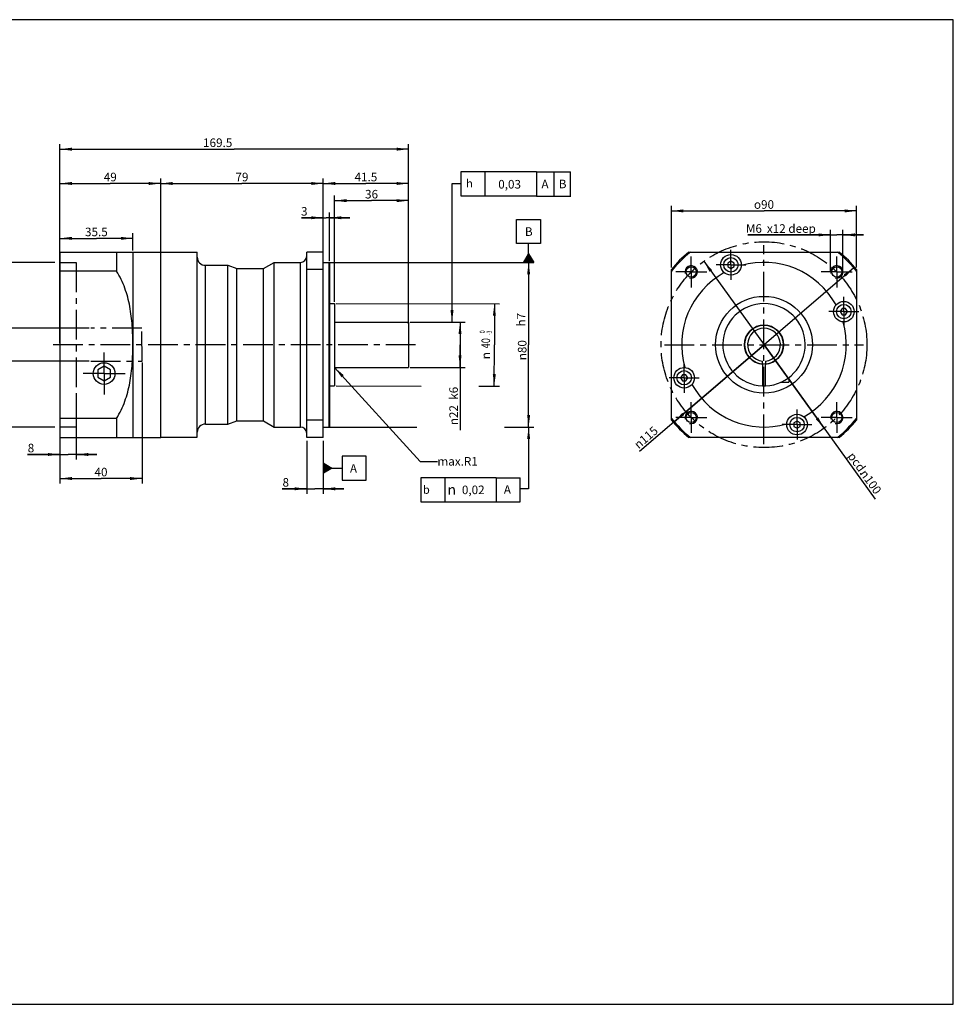
# Model space of a CAD drawing. Units: millimetres. Extents: x 8 to 692, y 8 to 487.
# Drawn here: x 238 to 692, y 8 to 487 of the extents above; entities that cross this region are included whole.
import ezdxf
from ezdxf.enums import TextEntityAlignment as Align

# ---------------------------------------------------------------- set-up
doc = ezdxf.new("R2010")
doc.units = ezdxf.units.MM
doc.header["$LTSCALE"] = 38.5
doc.linetypes.add('CENTER', pattern=[0.6, 0.375, -0.075, 0.075, -0.075])
doc.layers.get('0').update_dxf_attribs({"linetype": 'CONTINUOUS'})
for name, color, linetype in [('ANSICHT_3D', 7, 'CONTINUOUS'), ('AUSBLENDEN', 7, 'CONTINUOUS'), ('BEZUGSACHSEN', 7, 'CONTINUOUS'), ('FASEN', 7, 'CONTINUOUS'), ('TEIL_STARTBEZUEGE', 7, 'CONTINUOUS'), ('ZEICHNUNGSBEMASSUNGEN', 7, 'CONTINUOUS')]:
    doc.layers.add(name, color=color, linetype=linetype)
doc.styles.get("Standard").update_dxf_attribs({"font": 'txt', "width": 0.7})
doc.styles.add('TEXTSTYLE_2', font='gdt', dxfattribs={"width": 0.7})
doc.styles.add('TEXTSTYLE_3', font='txt', dxfattribs={"width": 0.6})
doc.dimstyles.new('DIMSTYLE_1', dxfattribs={"dimtxt": 4.166667, "dimasz": 5.833333, "dimexe": 0.18, "dimexo": 0.0625, "dimgap": 0.09, "dimtad": 1, "dimdec": 3, "dimdsep": 46, "dimtxsty": 'STANDARD', "dimblk": '_FILLED', "dimblk1": '_FILLED', "dimblk2": '_FILLED', "dimcen": 0.09, "dimclrt": 5, "dimadec": 0, "dimazin": 0, "dimtp": 0.5, "dimtm": 0.5, "dimtfac": 1, "dimtdec": 3, "dimtofl": 0, "dimtmove": 0, "dimatfit": 3, "dimldrblk": '_FILLED', "dimfxl": 1, "dimtolj": 1, "dimarcsym": 0})
doc.dimstyles.new('DIMSTYLE_10', dxfattribs={"dimtxt": 4.166667, "dimasz": 5.833333, "dimexe": 0.18, "dimexo": 0.0625, "dimgap": 0.09, "dimtad": 1, "dimdec": 3, "dimdsep": 46, "dimtxsty": 'STANDARD', "dimblk": '_FILLED', "dimblk1": '_FILLED', "dimblk2": '_FILLED', "dimcen": 0.09, "dimclrt": 5, "dimadec": 0, "dimazin": 0, "dimtp": 0.2, "dimtm": 0.2, "dimtfac": 1, "dimtdec": 3, "dimtofl": 0, "dimtmove": 0, "dimatfit": 3, "dimldrblk": '_FILLED', "dimfxl": 1, "dimtolj": 1, "dimarcsym": 0})
doc.dimstyles.new('DIMSTYLE_12', dxfattribs={"dimtxt": 4.166667, "dimasz": 5.833333, "dimexe": 0.18, "dimexo": 0.0625, "dimgap": 0.09, "dimtad": 1, "dimdec": 3, "dimdsep": 46, "dimtxsty": 'STANDARD', "dimblk": '_FILLED', "dimblk1": '_FILLED', "dimblk2": '_FILLED', "dimcen": 0.09, "dimclrt": 5, "dimadec": 0, "dimazin": 0, "dimtp": 0.3, "dimtm": 0.3, "dimtfac": 1, "dimtdec": 3, "dimtofl": 0, "dimtmove": 0, "dimatfit": 3, "dimldrblk": '_FILLED', "dimfxl": 1, "dimtolj": 1, "dimarcsym": 0})
doc.dimstyles.new('DIMSTYLE_2', dxfattribs={"dimtxt": 4.166667, "dimasz": 5.833333, "dimexe": 0.18, "dimexo": 0.0625, "dimgap": 0.09, "dimtad": 1, "dimdec": 3, "dimdsep": 46, "dimtxsty": 'STANDARD', "dimblk": '_FILLED', "dimblk1": '_FILLED', "dimblk2": '_FILLED', "dimcen": 0.09, "dimclrt": 5, "dimadec": 0, "dimazin": 0, "dimtp": 0.3, "dimtm": 0.3, "dimtfac": 1, "dimtdec": 3, "dimtofl": 0, "dimtmove": 0, "dimatfit": 3, "dimldrblk": '_FILLED', "dimfxl": 1, "dimtolj": 1, "dimarcsym": 0})
doc.dimstyles.new('DIMSTYLE_5', dxfattribs={"dimtxt": 4.166667, "dimasz": 5.833333, "dimexe": 0.18, "dimexo": 0.0625, "dimgap": 0.09, "dimtad": 1, "dimdec": 3, "dimdsep": 46, "dimtxsty": 'STANDARD', "dimblk": '_FILLED', "dimblk1": '_FILLED', "dimblk2": '_FILLED', "dimcen": 0.09, "dimclrt": 5, "dimadec": 0, "dimazin": 0, "dimtp": 0.1, "dimtm": 0.1, "dimtfac": 1, "dimtdec": 3, "dimtofl": 0, "dimtmove": 0, "dimatfit": 3, "dimldrblk": '_FILLED', "dimfxl": 1, "dimtolj": 1, "dimarcsym": 0})
doc.dimstyles.new('DIMSTYLE_6', dxfattribs={"dimtxt": 4.166667, "dimasz": 5.833333, "dimexe": 0.18, "dimexo": 0.0625, "dimgap": 0.09, "dimtad": 1, "dimdsep": 46, "dimtxsty": 'STANDARD', "dimblk": '_FILLED', "dimblk1": '_FILLED', "dimblk2": '_FILLED', "dimcen": 0.09, "dimclrt": 5, "dimadec": 0, "dimazin": 0, "dimtp": -0.01, "dimtm": 0.04, "dimtfac": 1, "dimtofl": 0, "dimtmove": 0, "dimatfit": 3, "dimldrblk": '_FILLED', "dimfxl": 1, "dimtolj": 1, "dimarcsym": 0})
doc.dimstyles.new('DIMSTYLE_7', dxfattribs={"dimtxt": 4.166667, "dimasz": 5.833333, "dimexe": 0.18, "dimexo": 0.0625, "dimgap": 0.09, "dimtad": 1, "dimdsep": 46, "dimtxsty": 'STANDARD', "dimblk": '_FILLED', "dimblk1": '_FILLED', "dimblk2": '_FILLED', "dimcen": 0.09, "dimclrt": 5, "dimadec": 0, "dimazin": 0, "dimtol": 1, "dimtm": 3, "dimtfac": 0.6, "dimtofl": 0, "dimtmove": 0, "dimatfit": 3, "dimldrblk": '_FILLED', "dimfxl": 1, "dimtolj": 1, "dimarcsym": 0})
doc.dimstyles.new('DIMSTYLE_8', dxfattribs={"dimtxt": 4.166667, "dimasz": 5.833333, "dimexe": 0.18, "dimexo": 0.0625, "dimgap": 0.09, "dimtad": 1, "dimdec": 3, "dimdsep": 46, "dimtxsty": 'STANDARD', "dimblk": '_FILLED', "dimblk1": '_FILLED', "dimblk2": '_FILLED', "dimcen": 0.09, "dimclrt": 5, "dimadec": 0, "dimazin": 0, "dimtp": 0.001, "dimtm": 0.001, "dimtfac": 1, "dimtdec": 3, "dimtofl": 0, "dimtmove": 0, "dimatfit": 3, "dimldrblk": '_FILLED', "dimfxl": 1, "dimtolj": 1, "dimarcsym": 0})
doc.dimstyles.get("Standard").update_dxf_attribs({"dimtxt": 4.166667, "dimasz": 5.833333, "dimexe": 0.18, "dimexo": 0.0625, "dimgap": 0.09, "dimtad": 1, "dimdsep": 46, "dimtxsty": 'STANDARD', "dimblk": '_FILLED', "dimblk1": '_FILLED', "dimblk2": '_FILLED', "dimcen": 0.09, "dimclrt": 5, "dimadec": 0, "dimazin": 0, "dimtol": 1, "dimtp": 0.05, "dimtm": 0.05, "dimtfac": 1, "dimtofl": 0, "dimtmove": 0, "dimatfit": 3, "dimldrblk": '_FILLED', "dimfxl": 1, "dimtolj": 1, "dimarcsym": 0})

# ---------------------------------------------------------------- blocks, each defined once
blk = doc.blocks.new('_FILLED')
at = {"color": 0, "linetype": 'BYBLOCK'}
blk.add_solid([(0, 0), (-1, 0.125), (-1, -0.125)], dxfattribs=at)
blk = doc.blocks.new('*D0')
at = {"layer": 'ZEICHNUNGSBEMASSUNGEN', "color": 2, "linetype": 'CONTINUOUS'}
for p, q in [((257.61, 329.66), (257.61, 426.34)), ((427.11, 339.01), (427.11, 426.34)), ((257.61, 423.84), (342.36, 423.84)), ((427.11, 423.84), (342.36, 423.84))]:
    blk.add_line(p, q, dxfattribs=at)
at = {"layer": 'ZEICHNUNGSBEMASSUNGEN', "color": 2, "linetype": 'CONTINUOUS', "xscale": 5.8333333333, "yscale": 5.8333333333, "zscale": 5.8333333333, "rotation": 180}
blk.add_blockref('_FILLED', (257.61, 423.84), dxfattribs=at)
at = {"layer": 'ZEICHNUNGSBEMASSUNGEN', "color": 2, "linetype": 'CONTINUOUS', "xscale": 5.8333333333, "yscale": 5.8333333333, "zscale": 5.8333333333}
blk.add_blockref('_FILLED', (427.11, 423.84), dxfattribs=at)
at = {"layer": 'ZEICHNUNGSBEMASSUNGEN', "color": 5, "linetype": 'CONTINUOUS', "insert": (334.32, 429.05), "char_height": 4.167, "width": 14.2857, "attachment_point": 2, "line_spacing_factor": 0.9}
blk.add_mtext('169.5', dxfattribs=at)
blk = doc.blocks.new('*D1')
at = {"layer": 'ZEICHNUNGSBEMASSUNGEN', "color": 2, "linetype": 'CONTINUOUS'}
for p, q in [((306.61, 330.32), (306.61, 409.67)), ((306.61, 407.17), (346.11, 407.17)), ((385.61, 407.17), (346.11, 407.17)), ((385.61, 369.67), (385.61, 409.67))]:
    blk.add_line(p, q, dxfattribs=at)
at = {"layer": 'ZEICHNUNGSBEMASSUNGEN', "color": 2, "linetype": 'CONTINUOUS', "xscale": 5.8333333333, "yscale": 5.8333333333, "zscale": 5.8333333333, "rotation": 180}
blk.add_blockref('_FILLED', (306.61, 407.17), dxfattribs=at)
at = {"layer": 'ZEICHNUNGSBEMASSUNGEN', "color": 2, "linetype": 'CONTINUOUS', "xscale": 5.8333333333, "yscale": 5.8333333333, "zscale": 5.8333333333}
blk.add_blockref('_FILLED', (385.61, 407.17), dxfattribs=at)
at = {"layer": 'ZEICHNUNGSBEMASSUNGEN', "color": 5, "linetype": 'CONTINUOUS', "insert": (346.11, 412.38), "char_height": 4.167, "width": 6.5476, "attachment_point": 2, "line_spacing_factor": 0.9}
blk.add_mtext('79', dxfattribs=at)
blk = doc.blocks.new('*D4')
at = {"color": 2, "linetype": 'CONTINUOUS'}
for p, q in [((385.61, 369.67), (385.61, 393.01)), ((388.61, 369.67), (388.61, 393.01)), ((385.61, 390.51), (375.01, 390.51)), ((375.01, 390.51), (387.11, 390.51)), ((398.61, 390.51), (387.11, 390.51)), ((388.61, 390.51), (398.61, 390.51))]:
    blk.add_line(p, q, dxfattribs=at)
at = {"color": 2, "linetype": 'CONTINUOUS', "xscale": 5.8333333333, "yscale": 5.8333333333, "zscale": 5.8333333333}
blk.add_blockref('_FILLED', (385.61, 390.51), dxfattribs=at)
at = {"color": 2, "linetype": 'CONTINUOUS', "xscale": 5.8333333333, "yscale": 5.8333333333, "zscale": 5.8333333333, "rotation": 180}
blk.add_blockref('_FILLED', (388.61, 390.51), dxfattribs=at)
at = {"color": 5, "linetype": 'CONTINUOUS', "insert": (377.98, 395.72), "char_height": 4.17, "width": 2.9762, "attachment_point": 3, "line_spacing_factor": 0.9}
blk.add_mtext('3', dxfattribs=at)
blk = doc.blocks.new('*D5')
at = {"color": 2, "linetype": 'CONTINUOUS'}
for p, q in [((386.44, 368.84), (487.94, 368.84)), ((485.44, 368.84), (485.44, 328.84)), ((485.44, 288.84), (485.44, 328.84)), ((386.44, 288.84), (431.15, 288.84)), ((473.78, 288.84), (487.94, 288.84))]:
    blk.add_line(p, q, dxfattribs=at)
at = {"color": 2, "linetype": 'CONTINUOUS', "xscale": 5.8333333333, "yscale": 5.8333333333, "zscale": 5.8333333333}
for p, rotation in [((485.44, 368.84), 90), ((485.44, 288.84), 270)]:
    blk.add_blockref('_FILLED', p, dxfattribs=dict(at, rotation=rotation))
at = {"color": 5, "linetype": 'CONTINUOUS', "insert": (480.23, 326.18), "char_height": 4.1667, "width": 12.1032, "attachment_point": 2, "rotation": 90, "line_spacing_factor": 0.9, "style": 'TEXTSTYLE_2'}
blk.add_mtext('{\\Fgdt;n}\\Ftxt;80', dxfattribs=at)
blk = doc.blocks.new('SYMBOL_64_BL0', base_point=(457.2, 258.41))
at = {"color": 2, "linetype": 'CONTINUOUS'}
for p, q in [((433.03, 264.24), (433.03, 252.58)), ((469.7, 264.24), (433.03, 264.24)), ((444.7, 264.24), (444.7, 252.58)), ((469.7, 264.24), (469.7, 252.58)), ((469.7, 264.24), (481.37, 264.24)), ((481.37, 252.58), (481.37, 264.24)), ((433.03, 252.58), (469.7, 252.58)), ((469.7, 252.58), (481.37, 252.58))]:
    blk.add_line(p, q, dxfattribs=at)
at = {"color": 5, "linetype": 'CONTINUOUS', "style": 'TEXTSTYLE_2'}
for s, height, p in [('b', 4, (434.03, 256.41)), ('n', 5, (446.01, 255.91))]:
    blk.add_text(s, height=height, dxfattribs=at).set_placement(p)
blk = doc.blocks.new('SYMBOL_38_BL1', base_point=(485.44, 379.26))
at = {"color": 2, "linetype": 'CONTINUOUS'}
for p, q in [((479.61, 389.67), (491.28, 389.67)), ((479.61, 378.01), (479.61, 389.67)), ((491.28, 389.67), (491.28, 378.01)), ((491.28, 378.01), (479.61, 378.01)), ((485.44, 373.01), (485.44, 378.01)), ((482.94, 368.84), (485.44, 373.01)), ((487.95, 368.84), (482.95, 368.84)), ((483.11, 368.84), (483.11, 369.13)), ((483.28, 368.84), (483.28, 369.4)), ((483.44, 368.84), (483.44, 369.68)), ((483.61, 368.84), (483.61, 369.96)), ((483.78, 368.84), (483.78, 370.24)), ((483.94, 368.84), (483.94, 370.51)), ((484.11, 368.84), (484.11, 370.79)), ((484.28, 368.84), (484.28, 371.07)), ((484.44, 368.84), (484.44, 371.34)), ((484.61, 368.84), (484.61, 371.62)), ((484.78, 368.84), (484.78, 371.9)), ((484.94, 368.84), (484.94, 372.18)), ((485.11, 368.84), (485.11, 372.45)), ((485.28, 368.84), (485.28, 372.73)), ((485.44, 373.01), (487.94, 368.84)), ((485.44, 368.84), (485.44, 373.01)), ((485.61, 368.84), (485.61, 372.73)), ((485.78, 368.84), (485.78, 372.45)), ((485.94, 368.84), (485.94, 372.17)), ((486.11, 368.84), (486.11, 371.89)), ((486.28, 368.84), (486.28, 371.62)), ((486.44, 368.84), (486.44, 371.34)), ((486.61, 368.84), (486.61, 371.06)), ((486.78, 368.84), (486.78, 370.78)), ((486.94, 368.84), (486.94, 370.5)), ((487.11, 368.84), (487.11, 370.23)), ((487.28, 368.84), (487.28, 369.95)), ((487.44, 368.84), (487.44, 369.67)), ((487.61, 368.84), (487.61, 369.39)), ((487.78, 368.84), (487.78, 369.11))]:
    blk.add_line(p, q, dxfattribs=at)
blk = doc.blocks.new('*D6')
at = {"color": 2, "linetype": 'CONTINUOUS'}
for p, q in [((391.94, 348.84), (471.31, 348.71)), ((468.81, 348.71), (468.78, 328.71)), ((468.75, 308.71), (468.78, 328.71)), ((391.94, 308.84), (433.16, 308.77)), ((461.18, 308.72), (471.25, 308.71))]:
    blk.add_line(p, q, dxfattribs=at)
at = {"color": 2, "linetype": 'CONTINUOUS', "xscale": 5.8333333333, "yscale": 5.8333333333, "zscale": 5.8333333333}
for p, rotation in [((468.81, 348.71), 89.906592694), ((468.75, 308.71), 269.906592694)]:
    blk.add_blockref('_FILLED', p, dxfattribs=dict(at, rotation=rotation))
at = {"color": 5, "linetype": 'CONTINUOUS', "style": 'TEXTSTYLE_3'}
for s, width, p in [(' 0', 0.785714, (464.2, 334.8)), ('-3', 0.714286, (467.54, 334.62))]:
    blk.add_text(s, height=2.5, rotation=89.9066, dxfattribs=dict(at, width=width)).set_placement(p, align=Align.CENTER)
at = {"color": 5, "linetype": 'CONTINUOUS', "width": 0.785714}
blk.add_text('40', height=4.167, rotation=89.9066, dxfattribs=at).set_placement((466.7, 329.56), align=Align.CENTER)
at = {"color": 5, "linetype": 'CONTINUOUS', "style": 'TEXTSTYLE_2'}
blk.add_text('n', height=4.17, rotation=89.9066, dxfattribs=at).set_placement((466.69, 323.51), align=Align.CENTER)
blk = doc.blocks.new('*D7')
at = {"color": 2, "linetype": 'CONTINUOUS'}
for p, q in [((391.11, 349.67), (391.11, 401.34)), ((391.11, 398.84), (409.11, 398.84)), ((427.11, 398.84), (409.11, 398.84)), ((427.11, 339.01), (427.11, 401.34))]:
    blk.add_line(p, q, dxfattribs=at)
at = {"color": 2, "linetype": 'CONTINUOUS', "xscale": 5.8333333333, "yscale": 5.8333333333, "zscale": 5.8333333333, "rotation": 180}
blk.add_blockref('_FILLED', (391.11, 398.84), dxfattribs=at)
at = {"color": 2, "linetype": 'CONTINUOUS', "xscale": 5.8333333333, "yscale": 5.8333333333, "zscale": 5.8333333333}
blk.add_blockref('_FILLED', (427.11, 398.84), dxfattribs=at)
at = {"color": 5, "linetype": 'CONTINUOUS', "insert": (409.11, 404.05), "char_height": 4.167, "width": 6.25, "attachment_point": 2, "line_spacing_factor": 0.9}
blk.add_mtext('36', dxfattribs=at)
blk = doc.blocks.new('*D8')
at = {"color": 2, "linetype": 'CONTINUOUS'}
for p, q in [((427.94, 339.84), (454.61, 339.84)), ((452.11, 339.84), (452.11, 328.84)), ((452.11, 317.84), (452.11, 328.84)), ((452.11, 328.84), (452.11, 287.4)), ((427.94, 317.84), (454.61, 317.84))]:
    blk.add_line(p, q, dxfattribs=at)
at = {"color": 2, "linetype": 'CONTINUOUS', "xscale": 5.8333333333, "yscale": 5.8333333333, "zscale": 5.8333333333}
for p, rotation in [((452.11, 339.84), 90), ((452.11, 317.84), 270)]:
    blk.add_blockref('_FILLED', p, dxfattribs=dict(at, rotation=rotation))
at = {"color": 5, "linetype": 'CONTINUOUS', "insert": (446.9, 299.51), "char_height": 4.1667, "width": 12.1032, "attachment_point": 3, "rotation": 90, "line_spacing_factor": 0.9, "style": 'TEXTSTYLE_2'}
blk.add_mtext('{\\Fgdt;n}\\Ftxt;22', dxfattribs=at)
blk = doc.blocks.new('SYMBOL_47_BL2', base_point=(479.23, 406.93))
at = {"color": 2, "linetype": 'CONTINUOUS'}
for p, q in [((452.57, 412.77), (452.57, 401.1)), ((489.23, 412.77), (452.57, 412.77)), ((464.23, 412.77), (464.23, 401.1)), ((489.23, 412.77), (505.87, 412.8)), ((489.23, 412.77), (489.23, 401.1)), ((497.8, 401.07), (497.8, 412.8)), ((505.87, 401.11), (505.87, 412.83)), ((452.57, 401.1), (489.23, 401.1)), ((489.21, 401.04), (505.9, 401.07))]:
    blk.add_line(p, q, dxfattribs=at)
at = {"color": 5, "linetype": 'CONTINUOUS', "style": 'TEXTSTYLE_2'}
blk.add_text('h', height=4, dxfattribs=at).set_placement((455.01, 405.23))
blk = doc.blocks.new('*D10')
at = {"layer": 'ZEICHNUNGSBEMASSUNGEN', "color": 2, "linetype": 'CONTINUOUS'}
for p, q in [((385.61, 369.67), (385.61, 409.67)), ((385.61, 407.17), (406.36, 407.17)), ((427.11, 407.17), (406.36, 407.17)), ((427.11, 339.01), (427.11, 409.67))]:
    blk.add_line(p, q, dxfattribs=at)
at = {"layer": 'ZEICHNUNGSBEMASSUNGEN', "color": 2, "linetype": 'CONTINUOUS', "xscale": 5.8333333333, "yscale": 5.8333333333, "zscale": 5.8333333333, "rotation": 180}
blk.add_blockref('_FILLED', (385.61, 407.17), dxfattribs=at)
at = {"layer": 'ZEICHNUNGSBEMASSUNGEN', "color": 2, "linetype": 'CONTINUOUS', "xscale": 5.8333333333, "yscale": 5.8333333333, "zscale": 5.8333333333}
blk.add_blockref('_FILLED', (427.11, 407.17), dxfattribs=at)
at = {"layer": 'ZEICHNUNGSBEMASSUNGEN', "color": 5, "linetype": 'CONTINUOUS', "insert": (406.36, 412.38), "char_height": 4.167, "width": 11.0119, "attachment_point": 2, "line_spacing_factor": 0.9}
blk.add_mtext('41.5', dxfattribs=at)
blk = doc.blocks.new('*D11')
at = {"layer": 'ZEICHNUNGSBEMASSUNGEN', "color": 2, "linetype": 'CONTINUOUS'}
for p, q in [((377.61, 282.17), (377.61, 256.34)), ((385.61, 282.17), (385.61, 256.34)), ((377.61, 258.84), (365.72, 258.84)), ((365.72, 258.84), (381.61, 258.84)), ((395.61, 258.84), (381.61, 258.84)), ((385.61, 258.84), (395.61, 258.84))]:
    blk.add_line(p, q, dxfattribs=at)
at = {"layer": 'ZEICHNUNGSBEMASSUNGEN', "color": 2, "linetype": 'CONTINUOUS', "xscale": 5.8333333333, "yscale": 5.8333333333, "zscale": 5.8333333333}
blk.add_blockref('_FILLED', (377.61, 258.84), dxfattribs=at)
at = {"layer": 'ZEICHNUNGSBEMASSUNGEN', "color": 2, "linetype": 'CONTINUOUS', "xscale": 5.8333333333, "yscale": 5.8333333333, "zscale": 5.8333333333, "rotation": 180}
blk.add_blockref('_FILLED', (385.61, 258.84), dxfattribs=at)
at = {"layer": 'ZEICHNUNGSBEMASSUNGEN', "color": 5, "linetype": 'CONTINUOUS', "insert": (369, 264.05), "char_height": 4.17, "width": 3.2738, "attachment_point": 3, "line_spacing_factor": 0.9}
blk.add_mtext('8', dxfattribs=at)
blk = doc.blocks.new('SYMBOL_70_BL3', base_point=(396.03, 268.89))
at = {"color": 2, "linetype": 'CONTINUOUS'}
for p, q in [((394.78, 274.73), (394.78, 263.06)), ((406.44, 274.73), (394.78, 274.73)), ((406.44, 263.06), (406.44, 274.73)), ((385.61, 271.4), (385.61, 266.4)), ((385.61, 271.39), (389.78, 268.89)), ((385.61, 271.23), (385.88, 271.23)), ((385.61, 271.07), (386.16, 271.07)), ((385.61, 270.9), (386.44, 270.9)), ((385.61, 270.73), (386.71, 270.73)), ((385.61, 270.57), (386.99, 270.57)), ((385.61, 270.4), (387.27, 270.4)), ((385.61, 270.23), (387.55, 270.23)), ((385.61, 270.07), (387.82, 270.07)), ((385.61, 269.9), (388.1, 269.9)), ((385.61, 269.73), (388.38, 269.73)), ((385.61, 269.57), (388.66, 269.57)), ((385.61, 269.4), (388.94, 269.4)), ((385.61, 269.23), (389.21, 269.23)), ((385.61, 269.07), (389.49, 269.07)), ((385.61, 268.9), (389.77, 268.9)), ((389.78, 268.89), (385.61, 266.39)), ((385.61, 268.73), (389.51, 268.73)), ((385.61, 268.57), (389.23, 268.57)), ((385.61, 268.4), (388.95, 268.4)), ((385.61, 268.23), (388.67, 268.23)), ((385.61, 268.07), (388.4, 268.07)), ((385.61, 267.9), (388.12, 267.9)), ((389.78, 268.89), (394.78, 268.89)), ((385.61, 267.73), (387.84, 267.73)), ((385.61, 267.57), (387.56, 267.57)), ((385.61, 267.4), (387.28, 267.4)), ((385.61, 267.23), (387.01, 267.23)), ((385.61, 267.07), (386.73, 267.07)), ((385.61, 266.9), (386.45, 266.9)), ((385.61, 266.73), (386.17, 266.73)), ((385.61, 266.57), (385.9, 266.57)), ((394.78, 263.06), (406.44, 263.06))]:
    blk.add_line(p, q, dxfattribs=at)
blk = doc.blocks.new('*D13')
at = {"color": 2, "linetype": 'CONTINUOUS'}
for p, q in [((257.61, 374.67), (257.61, 383.01)), ((293.11, 374.67), (293.11, 383.01)), ((257.61, 380.51), (275.36, 380.51)), ((293.11, 380.51), (275.36, 380.51))]:
    blk.add_line(p, q, dxfattribs=at)
at = {"color": 2, "linetype": 'CONTINUOUS', "xscale": 5.8333333333, "yscale": 5.8333333333, "zscale": 5.8333333333, "rotation": 180}
blk.add_blockref('_FILLED', (257.61, 380.51), dxfattribs=at)
at = {"color": 2, "linetype": 'CONTINUOUS', "xscale": 5.8333333333, "yscale": 5.8333333333, "zscale": 5.8333333333}
blk.add_blockref('_FILLED', (293.11, 380.51), dxfattribs=at)
at = {"color": 5, "linetype": 'CONTINUOUS', "insert": (275.36, 385.72), "char_height": 4.167, "width": 11.3095, "attachment_point": 2, "line_spacing_factor": 0.9}
blk.add_mtext('35.5', dxfattribs=at)
blk = doc.blocks.new('*D14')
at = {"color": 2, "linetype": 'CONTINUOUS'}
for p, q in [((554.84, 366.34), (554.84, 396.34)), ((554.84, 393.84), (599.84, 393.84)), ((644.84, 393.84), (599.84, 393.84)), ((644.84, 366.29), (644.84, 396.34))]:
    blk.add_line(p, q, dxfattribs=at)
at = {"color": 2, "linetype": 'CONTINUOUS', "xscale": 5.8333333333, "yscale": 5.8333333333, "zscale": 5.8333333333, "rotation": 180}
blk.add_blockref('_FILLED', (554.84, 393.84), dxfattribs=at)
at = {"color": 2, "linetype": 'CONTINUOUS', "xscale": 5.8333333333, "yscale": 5.8333333333, "zscale": 5.8333333333}
blk.add_blockref('_FILLED', (644.84, 393.84), dxfattribs=at)
at = {"color": 5, "linetype": 'CONTINUOUS', "insert": (599.84, 399.05), "char_height": 4.1667, "width": 12.2768, "attachment_point": 2, "line_spacing_factor": 0.9, "style": 'TEXTSTYLE_2'}
blk.add_mtext('{\\Fgdt;o}\\Ftxt;90', dxfattribs=at)
blk = doc.blocks.new('*D15')
at = {"color": 2, "linetype": 'CONTINUOUS'}
for p, q in [((643.49, 366.27), (599.84, 328.84)), ((599.84, 328.84), (539.33, 276.96)), ((556.19, 291.42), (599.84, 328.84))]:
    blk.add_line(p, q, dxfattribs=at)
at = {"color": 2, "linetype": 'CONTINUOUS', "xscale": 5.8333333333, "yscale": 5.8333333333, "zscale": 5.8333333333}
for p, rotation in [((643.49, 366.27), 40.6088396402), ((556.19, 291.42), 220.6088396402)]:
    blk.add_blockref('_FILLED', p, dxfattribs=dict(at, rotation=rotation))
at = {"color": 5, "linetype": 'CONTINUOUS', "insert": (546.03, 289.57), "char_height": 4.1667, "width": 13.2937, "attachment_point": 3, "rotation": 40.6088, "line_spacing_factor": 0.9, "style": 'TEXTSTYLE_2'}
blk.add_mtext('{\\Fgdt;n}\\Ftxt;115', dxfattribs=at)
blk = doc.blocks.new('*D16')
at = {"color": 2, "linetype": 'CONTINUOUS'}
for p, q in [((570.59, 369.4), (599.84, 328.84)), ((629.08, 288.29), (599.84, 328.84)), ((599.84, 328.84), (653.89, 253.88))]:
    blk.add_line(p, q, dxfattribs=at)
at = {"color": 2, "linetype": 'CONTINUOUS', "xscale": 5.8333333333, "yscale": 5.8333333333, "zscale": 5.8333333333}
for p, rotation in [((570.59, 369.4), 125.7949644951), ((629.08, 288.29), 305.7949644951)]:
    blk.add_blockref('_FILLED', p, dxfattribs=dict(at, rotation=rotation))
at = {"color": 5, "linetype": 'CONTINUOUS', "insert": (649.64, 268.68), "char_height": 4.1667, "width": 14.4841, "attachment_point": 1, "rotation": 305.795, "line_spacing_factor": 0.9, "style": 'TEXTSTYLE_2'}
blk.add_mtext('{\\Fgdt;n}\\Ftxt;100', dxfattribs=at)
blk = doc.blocks.new('*D17')
at = {"color": 2, "linetype": 'CONTINUOUS'}
for p, q in [((632.19, 364.31), (632.18, 384.69)), ((638.19, 364.31), (638.18, 384.7)), ((632.18, 382.19), (591.98, 382.17)), ((591.98, 382.17), (635.18, 382.19)), ((648.18, 382.2), (635.18, 382.19)), ((638.18, 382.2), (648.18, 382.2))]:
    blk.add_line(p, q, dxfattribs=at)
at = {"color": 2, "linetype": 'CONTINUOUS', "xscale": 5.8333333333, "yscale": 5.8333333333, "zscale": 5.8333333333}
for p, rotation in [((632.18, 382.19), 0.0261073554), ((638.18, 382.2), 180.0314653246)]:
    blk.add_blockref('_FILLED', p, dxfattribs=dict(at, rotation=rotation))
at = {"color": 5, "linetype": 'CONTINUOUS', "insert": (598.83, 387.38), "char_height": 4.167, "width": 6.8452, "attachment_point": 3, "line_spacing_factor": 0.9}
blk.add_mtext('M6', dxfattribs=at)
blk = doc.blocks.new('*D18')
at = {"color": 2, "linetype": 'CONTINUOUS'}
for p, q in [((232.61, 336.84), (232.61, 346.84)), ((232.61, 346.84), (232.61, 328.84)), ((271.78, 336.84), (230.11, 336.84)), ((232.61, 300.71), (232.61, 328.84)), ((271.78, 320.84), (230.11, 320.84)), ((232.61, 320.84), (232.61, 300.71))]:
    blk.add_line(p, q, dxfattribs=at)
at = {"color": 2, "linetype": 'CONTINUOUS', "xscale": 5.8333333333, "yscale": 5.8333333333, "zscale": 5.8333333333}
for p, rotation in [((232.61, 336.84), 270), ((232.61, 320.84), 90)]:
    blk.add_blockref('_FILLED', p, dxfattribs=dict(at, rotation=rotation))
at = {"color": 5, "linetype": 'CONTINUOUS', "insert": (227.4, 311.92), "char_height": 4.1667, "width": 11.2103, "attachment_point": 3, "rotation": 90, "line_spacing_factor": 0.9, "style": 'TEXTSTYLE_2'}
blk.add_mtext('{\\Fgdt;n}\\Ftxt;16', dxfattribs=at)
blk = doc.blocks.new('*D19')
at = {"color": 2, "linetype": 'CONTINUOUS'}
for p, q in [((257.61, 374.67), (257.61, 409.67)), ((257.61, 407.17), (282.11, 407.17)), ((306.61, 407.17), (282.11, 407.17)), ((306.61, 374.67), (306.61, 409.67))]:
    blk.add_line(p, q, dxfattribs=at)
at = {"color": 2, "linetype": 'CONTINUOUS', "xscale": 5.8333333333, "yscale": 5.8333333333, "zscale": 5.8333333333, "rotation": 180}
blk.add_blockref('_FILLED', (257.61, 407.17), dxfattribs=at)
at = {"color": 2, "linetype": 'CONTINUOUS', "xscale": 5.8333333333, "yscale": 5.8333333333, "zscale": 5.8333333333}
blk.add_blockref('_FILLED', (306.61, 407.17), dxfattribs=at)
at = {"color": 5, "linetype": 'CONTINUOUS', "insert": (282.11, 412.38), "char_height": 4.167, "width": 6.5476, "attachment_point": 2, "line_spacing_factor": 0.9}
blk.add_mtext('49', dxfattribs=at)
blk = doc.blocks.new('*D20')
at = {"color": 2, "linetype": 'CONTINUOUS'}
for p, q in [((297.61, 320.2), (297.61, 261.34)), ((257.61, 283.01), (257.61, 261.34)), ((257.61, 263.84), (277.61, 263.84)), ((297.61, 263.84), (277.61, 263.84))]:
    blk.add_line(p, q, dxfattribs=at)
at = {"color": 2, "linetype": 'CONTINUOUS', "xscale": 5.8333333333, "yscale": 5.8333333333, "zscale": 5.8333333333, "rotation": 180}
blk.add_blockref('_FILLED', (257.61, 263.84), dxfattribs=at)
at = {"color": 2, "linetype": 'CONTINUOUS', "xscale": 5.8333333333, "yscale": 5.8333333333, "zscale": 5.8333333333}
blk.add_blockref('_FILLED', (297.61, 263.84), dxfattribs=at)
at = {"color": 5, "linetype": 'CONTINUOUS', "insert": (277.61, 269.05), "char_height": 4.167, "width": 6.5476, "attachment_point": 2, "line_spacing_factor": 0.9}
blk.add_mtext('40', dxfattribs=at)
blk = doc.blocks.new('*D21')
at = {"color": 2, "linetype": 'CONTINUOUS'}
for p, q in [((257.61, 302.84), (257.61, 273.01)), ((265.61, 302.84), (265.61, 273.01)), ((257.61, 275.51), (241.86, 275.51)), ((241.86, 275.51), (261.61, 275.51)), ((275.61, 275.51), (261.61, 275.51)), ((265.61, 275.51), (275.61, 275.51))]:
    blk.add_line(p, q, dxfattribs=at)
at = {"color": 2, "linetype": 'CONTINUOUS', "xscale": 5.8333333333, "yscale": 5.8333333333, "zscale": 5.8333333333}
blk.add_blockref('_FILLED', (257.61, 275.51), dxfattribs=at)
at = {"color": 2, "linetype": 'CONTINUOUS', "xscale": 5.8333333333, "yscale": 5.8333333333, "zscale": 5.8333333333, "rotation": 180}
blk.add_blockref('_FILLED', (265.61, 275.51), dxfattribs=at)
at = {"color": 5, "linetype": 'CONTINUOUS', "insert": (245.14, 280.72), "char_height": 4.17, "width": 3.2738, "attachment_point": 3, "line_spacing_factor": 0.9}
blk.add_mtext('8', dxfattribs=at)
blk = doc.blocks.new('*D22')
at = {"color": 2, "linetype": 'CONTINUOUS'}
for p, q in [((255.11, 368.84), (213.44, 368.84)), ((215.94, 368.84), (215.94, 328.84)), ((215.94, 288.84), (215.94, 328.84)), ((255.11, 288.84), (213.44, 288.84))]:
    blk.add_line(p, q, dxfattribs=at)
at = {"color": 2, "linetype": 'CONTINUOUS', "xscale": 5.8333333333, "yscale": 5.8333333333, "zscale": 5.8333333333}
for p, rotation in [((215.94, 368.84), 90), ((215.94, 288.84), 270)]:
    blk.add_blockref('_FILLED', p, dxfattribs=dict(at, rotation=rotation))
at = {"color": 5, "linetype": 'CONTINUOUS', "insert": (210.73, 328.84), "char_height": 4.1667, "width": 12.1032, "attachment_point": 2, "rotation": 90, "line_spacing_factor": 0.9, "style": 'TEXTSTYLE_2'}
blk.add_mtext('{\\Fgdt;n}\\Ftxt;80', dxfattribs=at)

msp = doc.modelspace()

# ---------------------------------------------------------------- linework, layer by layer
at = {"color": 2, "linetype": 'CONTINUOUS'}
for p, q in [((691.8513, 486.7451), (7.9887, 486.7451)), ((691.8513, 8.3919), (691.8513, 486.7451)), ((7.9887, 8.3919), (691.8513, 8.3919))]:
    msp.add_line(p, q, dxfattribs=at)
at = {"color": 7, "linetype": 'CONTINUOUS'}
for p, q in [((257.6098, 373.8415), (257.6098, 283.8415)), ((257.6098, 373.8415), (306.6098, 373.8415)), ((285.1098, 373.8415), (285.1098, 364.6361)), ((293.1098, 373.8415), (293.1098, 283.8415)), ((306.6098, 283.8415), (306.6098, 373.8415)), ((306.6098, 373.7915), (324.3598, 373.7915)), ((324.3598, 283.8919), (324.3598, 373.7911)), ((377.6098, 283.8415), (377.6098, 373.8415)), ((385.6098, 373.8415), (377.6098, 373.8415)), ((385.6098, 283.8415), (385.6098, 373.8415)), ((563.2463, 373.8415), (636.431, 373.8415)), ((356.6098, 365.8415), (361.8059, 368.8415)), ((361.8059, 288.8415), (361.8059, 368.8415)), ((361.8059, 368.8415), (374.6098, 368.8415)), ((385.6098, 368.8415), (388.2598, 368.8415)), ((583.766, 369.3744), (582.2677, 368.5094)), ((582.2677, 368.5094), (582.2677, 366.7794)), ((585.2642, 368.5094), (583.766, 369.3744)), ((585.2642, 366.7794), (585.2642, 368.5094)), ((285.1098, 364.6361), (257.6098, 364.6361)), ((328.3598, 367.4065), (339.31, 367.4065)), ((339.31, 290.2765), (339.31, 367.4065)), ((339.31, 367.4065), (343.6098, 365.8415)), ((343.6098, 291.8415), (343.6098, 365.8415)), ((343.6098, 365.8415), (356.6098, 365.8415)), ((356.6098, 291.8415), (356.6098, 365.8415)), ((385.6098, 365.4339), (377.6098, 365.4339)), ((554.8387, 292.2492), (554.8387, 365.4339)), ((582.2677, 366.7794), (583.766, 365.9144)), ((583.766, 365.9144), (585.2642, 366.7794)), ((644.8387, 365.4339), (644.8387, 292.2492)), ((388.6098, 348.8415), (391.1098, 348.8415)), ((391.1098, 348.8412), (391.1098, 308.8419)), ((637.7766, 346.4124), (636.9116, 344.9142)), ((636.9116, 344.9142), (637.7766, 343.416)), ((639.5066, 346.4124), (637.7766, 346.4124)), ((640.3716, 344.9142), (639.5066, 346.4124)), ((639.5066, 343.416), (640.3716, 344.9142)), ((391.1098, 339.8415), (427.1098, 339.8415)), ((427.1098, 339.8415), (427.1098, 317.8415)), ((637.7766, 343.416), (639.5066, 343.416)), ((599.0887, 319.3962), (599.0887, 320.8767)), ((600.5887, 320.8767), (600.5887, 319.3962)), ((279.1098, 318.4415), (275.9921, 316.6415)), ((275.9921, 316.6415), (275.9921, 313.0415)), ((282.2275, 316.6415), (279.1098, 318.4415)), ((282.2275, 313.0415), (282.2275, 316.6415)), ((391.1098, 317.8415), (427.1098, 317.8415)), ((599.0887, 319.3712), (599.0887, 308.8556)), ((600.5887, 308.8556), (600.5887, 319.3712)), ((275.9921, 313.0415), (279.1098, 311.2415)), ((279.1098, 311.2415), (282.2275, 313.0415)), ((560.1707, 314.267), (559.3057, 312.7688)), ((559.3057, 312.7688), (560.1707, 311.2706)), ((561.9007, 314.267), (560.1707, 314.267)), ((560.1707, 311.2706), (561.9007, 311.2706)), ((562.7657, 312.7688), (561.9007, 314.267)), ((561.9007, 311.2706), (562.7657, 312.7688)), ((388.6098, 308.8415), (391.1098, 308.8415)), ((285.1098, 293.047), (257.6098, 293.047)), ((285.1098, 293.047), (285.1098, 283.8415)), ((339.31, 290.2765), (343.6098, 291.8415)), ((343.6098, 291.8415), (356.6098, 291.8415)), ((356.6098, 291.8415), (361.8059, 288.8415)), ((385.6098, 292.2492), (377.6098, 292.2492)), ((328.3598, 290.2765), (339.31, 290.2765)), ((361.8059, 288.8415), (374.6098, 288.8415)), ((385.6098, 288.8415), (388.2598, 288.8415)), ((615.9114, 291.7686), (614.4131, 290.9036)), ((614.4131, 290.9036), (614.4131, 289.1736)), ((614.4131, 289.1736), (615.9114, 288.3086)), ((617.4096, 290.9036), (615.9114, 291.7686)), ((615.9114, 288.3086), (617.4096, 289.1736)), ((617.4096, 289.1736), (617.4096, 290.9036)), ((257.6098, 283.8415), (306.6098, 283.8415)), ((306.6098, 283.8915), (324.3598, 283.8915)), ((385.6098, 283.8415), (377.6098, 283.8415)), ((636.431, 283.8415), (563.2463, 283.8415))]:
    msp.add_line(p, q, dxfattribs=at)
at = {"color": 9, "linetype": 'CONTINUOUS'}
for p, q in [((374.6098, 288.8415), (374.6098, 368.8415)), ((328.3598, 290.2765), (328.3598, 367.4065))]:
    msp.add_line(p, q, dxfattribs=at)
at = {"color": 7, "linetype": 'CONTINUOUS'}
for centre, radius in [((583.766, 367.6444), 3.5), ((599.8387, 328.8415), 23.5), ((638.6416, 344.9142), 3.5), ((599.8387, 328.8415), 9.5), ((561.0357, 312.7688), 3.5), ((615.9114, 290.0386), 3.5)]:
    msp.add_circle(centre, radius, dxfattribs=at)
for centre, radius, start, end in [((599.8387, 328.8415), 58, 129.116744, 140.883256), ((599.8387, 328.8415), 57.5, 128.49995, 141.50005), ((599.8387, 328.8415), 57.5, 38.49995, 51.50005), ((599.8387, 328.8415), 58, 39.116744, 50.883256), ((328.3598, 371.4065), 4, 180, 270), ((374.6098, 371.8415), 3, 270, 360), ((599.8387, 328.8415), 20, 272.149096, 267.850904), ((599.8387, 328.8415), 9.475, 274.540035, 265.459965), ((599.8387, 328.8415), 8, 275.379379, 264.620621), ((599.8387, 328.8415), 19.95, 267.845516, 272.154484), ((599.8387, 328.8415), 57.5, 218.49995, 231.50005), ((599.8387, 328.8415), 58, 219.116744, 230.883256), ((599.8387, 328.8415), 57.5, 308.49995, 321.50005), ((599.8387, 328.8415), 58, 309.116744, 320.883256), ((328.3598, 286.2765), 4, 90, 180), ((374.6098, 285.8415), 3, 0, 90)]:
    msp.add_arc(centre, radius, start, end, dxfattribs=at)
at = {"color": 2, "linetype": 'CONTINUOUS'}
for centre in [(564.4833, 364.1968), (635.194, 364.1968), (564.4833, 293.4862), (635.194, 293.4862)]:
    msp.add_arc(centre, 3, 255, 195, dxfattribs=at)
at = {"color": 7, "linetype": 'CONTINUOUS'}
for points, knots in [([(293.1098, 328.8415), (293.1098, 331.9386), (292.9014, 338.1344), (291.8008, 347.3746), (289.5002, 356.4041), (286.8039, 362.0489), (285.1098, 364.6361)], [0, 0, 0, 0, 0.2501488, 0.50024353, 0.75021948, 1, 1, 1, 1]), ([(285.1098, 293.047), (286.8039, 295.6341), (289.5002, 301.2789), (291.8008, 310.3084), (292.9014, 319.5486), (293.1098, 325.7444), (293.1098, 328.8415)], [0, 0, 0, 0, 0.24977993, 0.49975619, 0.74985106, 1, 1, 1, 1])]:
    msp.add_open_spline(points, degree=3, knots=knots, dxfattribs=at)
at = {"layer": 'ANSICHT_3D', "color": 2, "linetype": 'CENTER'}
for p, q in [((297.5098, 336.8415), (272.6098, 336.8415)), ((297.6098, 320.8767), (297.5098, 336.8415)), ((272.6098, 320.8767), (297.6098, 320.8767))]:
    msp.add_line(p, q, dxfattribs=at)
msp.add_circle((599.8387, 328.8415), 50, dxfattribs=at)
at = {"layer": 'AUSBLENDEN', "color": 2, "linetype": 'CENTER'}
for p, q in [((257.6098, 368.8415), (265.6098, 368.8415)), ((265.6098, 368.8415), (265.6098, 288.8415)), ((265.6098, 288.8415), (257.6098, 288.8415))]:
    msp.add_line(p, q, dxfattribs=at)
at = {"layer": 'BEZUGSACHSEN', "color": 2, "linetype": 'CENTER'}
for p, q in [((583.766, 367.6444), (583.766, 374.8944)), ((564.4833, 364.1968), (564.4833, 371.6968)), ((635.194, 364.1968), (635.194, 371.6968)), ((564.4833, 364.1968), (556.9833, 364.1968)), ((564.4833, 364.1968), (564.4833, 356.6968)), ((564.4833, 364.1968), (571.9833, 364.1968)), ((583.766, 367.6444), (576.516, 367.6444)), ((583.766, 367.6444), (583.766, 360.3944)), ((583.766, 367.6444), (591.016, 367.6444)), ((635.194, 364.1968), (627.694, 364.1968)), ((635.194, 364.1968), (635.194, 356.6968)), ((635.194, 364.1968), (642.694, 364.1968)), ((638.6416, 344.9142), (638.6416, 352.1642)), ((638.6416, 344.9142), (631.3916, 344.9142)), ((638.6416, 344.9142), (645.8916, 344.9142)), ((638.6416, 344.9142), (638.6416, 337.6642)), ((279.1098, 320.6749), (279.1098, 325.0915)), ((279.1098, 314.8415), (279.1098, 320.6749)), ((561.0357, 312.7688), (561.0357, 320.0188)), ((273.9403, 314.8415), (268.8598, 314.8415)), ((279.1098, 314.8415), (273.9403, 314.8415)), ((279.1098, 314.8415), (279.1098, 304.5915)), ((279.1098, 314.8415), (289.3598, 314.8415)), ((561.0357, 312.7688), (553.7857, 312.7688)), ((561.0357, 312.7688), (561.0357, 305.5188)), ((561.0357, 312.7688), (568.2857, 312.7688)), ((564.4833, 293.4862), (564.4833, 300.9862)), ((615.9114, 290.0386), (615.9114, 297.2886)), ((635.194, 293.4862), (635.194, 300.9862)), ((564.4833, 293.4862), (556.9833, 293.4862)), ((564.4833, 293.4862), (564.4833, 285.9862)), ((564.4833, 293.4862), (571.9833, 293.4862)), ((635.194, 293.4862), (627.694, 293.4862)), ((635.194, 293.4862), (642.694, 293.4862)), ((635.194, 293.4862), (635.194, 285.9862)), ((615.9114, 290.0386), (608.6614, 290.0386)), ((615.9114, 290.0386), (623.1614, 290.0386)), ((615.9114, 290.0386), (615.9114, 282.7886))]:
    msp.add_line(p, q, dxfattribs=at)
at = {"layer": 'BEZUGSACHSEN', "color": 7, "linetype": 'CONTINUOUS'}
for p, q in [((611.8387, 312.9381), (611.8387, 310.5922)), ((607.9269, 310.5915), (611.8387, 310.5915))]:
    msp.add_line(p, q, dxfattribs=at)
for centre, radius in [((583.766, 367.6444), 5), ((564.4833, 364.1968), 2.5), ((635.194, 364.1968), 2.5), ((638.6416, 344.9142), 5), ((279.1098, 314.8415), 5.25), ((561.0357, 312.7688), 5), ((564.4833, 293.4862), 2.5), ((615.9114, 290.0386), 5), ((635.194, 293.4862), 2.5)]:
    msp.add_circle(centre, radius, dxfattribs=at)
for start, end in [(28.909204, 106.090796), (118.909204, 196.090796), (298.909204, 16.090796), (208.909204, 286.090796)]:
    msp.add_arc((599.8387, 328.8415), 40, start, end, dxfattribs=at)
at = {"layer": 'FASEN', "color": 7, "linetype": 'CONTINUOUS'}
for p, q in [((388.2598, 368.8415), (388.2598, 288.8415)), ((388.6098, 368.8109), (388.2598, 368.8415)), ((388.6098, 368.8109), (388.6098, 288.8721)), ((388.6098, 288.8721), (388.2598, 288.8415))]:
    msp.add_line(p, q, dxfattribs=at)
at = {"layer": 'TEIL_STARTBEZUEGE', "color": 2, "linetype": 'CENTER'}
for p, q in [((599.8387, 280.5082), (599.8387, 377.1748)), ((430.4431, 328.8415), (254.2764, 328.8415)), ((551.5053, 328.8415), (648.172, 328.8415))]:
    msp.add_line(p, q, dxfattribs=at)

# ---------------------------------------------------------------- block references
at = {"color": 2, "linetype": 'CONTINUOUS'}
for name, p in [('SYMBOL_47_BL2', (479.2337, 406.9338)), ('SYMBOL_38_BL1', (485.4431, 379.2582)), ('SYMBOL_70_BL3', (396.0264, 268.8938)), ('SYMBOL_64_BL0', (457.1996, 258.4102))]:
    msp.add_blockref(name, p, dxfattribs=at)

# ---------------------------------------------------------------- texts
at = {"color": 5, "linetype": 'CONTINUOUS', "attachment_point": 1, "line_spacing_factor": 0.9}
for s, insert, char_height, width in [('0,03', (470.68, 408.8816), 4.16667, 11.904762), ('A', (491.6733, 408.948), 4.1667, 4.365079), ('B', (500.099, 409.0167), 4.1667, 4.06746), ('x12 deep', (601.2609, 387.3559), 4.16667, 23.809524), ('B', (483.6561, 385.8787), 4.1667, 4.06746), ('max.R1', (441.1098, 274.2582), 4.16667, 17.857143), ('A', (398.5994, 270.798), 4.1667, 4.365079), ('0,02', (453.0088, 260.403), 4.16667, 12.202381), ('A', (473.3963, 260.5749), 4.1667, 4.365079)]:
    msp.add_mtext(s, dxfattribs=dict(at, insert=insert, char_height=char_height, width=width))
at = {"color": 5, "linetype": 'CONTINUOUS', "char_height": 4.16667, "attachment_point": 1, "line_spacing_factor": 0.9}
for s, insert, width, rotation in [('h7', (479.7132, 337.6792), 6.25, 90), ('k6', (446.8772, 302.1026), 6.25, 90), ('pcd.', (643.6325, 277.1285), 11.011905, 306)]:
    msp.add_mtext(s, dxfattribs=dict(at, insert=insert, width=width, rotation=rotation))

# ---------------------------------------------------------------- dimensions: what is measured, and where the dimension line sits
at = {"color": 2, "linetype": 'CONTINUOUS'}
for base, p1, p2, dimstyle, picture, middle in [((306.6098, 407.1748), (257.6098, 374.6748), (306.6098, 374.6748), 'DIMSTYLE_2', '*D19', (278.836, 410.2998)), ((427.1098, 398.8415), (391.1098, 349.6748), (427.1098, 339.0082), 'DIMSTYLE_2', '*D7', (405.9848, 401.9665)), ((297.6098, 263.8415), (257.6098, 283.0082), (297.6098, 320.2045), 'DIMSTYLE_2', '*D20', (274.336, 266.9665)), ((265.6098, 275.5082), (257.6098, 302.8415), (265.6098, 302.8415), 'DIMSTYLE_10', '*D21', (240.2278, 278.6332))]:
    dim = msp.add_linear_dim(base=base, p1=p1, p2=p2, dimstyle=dimstyle, dxfattribs=at)
    dim.commit()
    dim.dimension.update_dxf_attribs({"geometry": picture, "text_midpoint": middle, "dimtype": 160})
dim = msp.add_linear_dim(base=(644.8387, 393.8415), p1=(554.8387, 366.3372), p2=(644.8387, 366.2938), text='{\\Fgdt;o}<>', dimstyle='DIMSTYLE_2', dxfattribs=at)
dim.commit()
dim.dimension.update_dxf_attribs({"geometry": '*D14', "text_midpoint": (596.7695, 396.9665), "dimtype": 160})
for base, p1, p2, dimstyle, picture, middle in [((385.6098, 390.5082), (388.6098, 369.6748), (385.6098, 369.6748), 'DIMSTYLE_5', '*D4', (373.5192, 393.6332)), ((257.6098, 380.5082), (293.1098, 374.6748), (257.6098, 374.6748), 'DIMSTYLE_2', '*D13', (269.705, 383.6332))]:
    dim = msp.add_linear_dim(base=base, p1=p1, p2=p2, angle=180, dimstyle=dimstyle, dxfattribs=at)
    dim.commit()
    dim.dimension.update_dxf_attribs({"geometry": picture, "text_midpoint": middle, "dimtype": 160})
for base, p1, p2, angle, text, dimstyle, picture, middle in [((638.1841, 382.1965), (632.1939, 364.3131), (638.1939, 364.3132), 0.031465, 'M<>', 'DIMSTYLE_5', '*D17', (591.9846, 385.2998)), ((215.9431, 288.8415), (255.1098, 368.8415), (255.1098, 288.8415), 270, '%%c<>', 'DIMSTYLE_2', '*D22', (214.1739, 326.1365)), ((485.4431, 368.8415), (386.4431, 288.8415), (386.4431, 368.8415), 90, '%%c<>', 'DIMSTYLE_6', '*D5', (483.6739, 323.4769)), ((232.6098, 336.8415), (271.7764, 320.8415), (271.7764, 336.8415), 90, '%%c<>', 'DIMSTYLE_10', '*D18', (231.9963, 301.301)), ((468.7451, 308.7108), (391.9431, 348.8361), (391.9431, 308.836), 269.906593, '%%c<>', 'DIMSTYLE_7', '*D6', (465.3008, 326.5398)), ((452.1098, 339.8415), (427.9431, 317.8415), (427.9431, 339.8415), 90, '%%c<>', 'DIMSTYLE_8', '*D8', (451.6963, 288.0465))]:
    dim = msp.add_linear_dim(base=base, p1=p1, p2=p2, angle=angle, text=text, dimstyle=dimstyle, dxfattribs=at)
    dim.commit()
    dim.dimension.update_dxf_attribs({"geometry": picture, "text_midpoint": middle, "dimtype": 160})
for p1, p2, picture, middle in [((629.083, 288.2857), (570.5943, 369.3973), '*D16', (652.1895, 261.5847)), ((556.1863, 291.4153), (643.491, 366.2678), '*D15', (548.8113, 282.1348))]:
    dim = msp.add_diameter_dim_2p(p1=p1, p2=p2, dimstyle='DIMSTYLE_12', dxfattribs=at)
    dim.commit()
    dim.dimension.update_dxf_attribs({"geometry": picture, "text_midpoint": middle, "dimtype": 163})
at = {"layer": 'ZEICHNUNGSBEMASSUNGEN', "color": 2, "linetype": 'CONTINUOUS'}
for base, p1, p2, dimstyle, picture, middle in [((257.6098, 423.8415), (427.1098, 339.0082), (257.6098, 329.6647), 'DIMSTYLE_1', '*D0', (327.1754, 426.9665)), ((306.6098, 407.1748), (385.6098, 369.6748), (306.6098, 330.3208), 'DIMSTYLE_2', '*D1', (342.836, 410.2998)), ((385.6098, 407.1748), (427.1098, 339.0082), (385.6098, 369.6748), 'DIMSTYLE_2', '*D10', (400.8538, 410.2998))]:
    dim = msp.add_linear_dim(base=base, p1=p1, p2=p2, angle=180, dimstyle=dimstyle, dxfattribs=at)
    dim.commit()
    dim.dimension.update_dxf_attribs({"geometry": picture, "text_midpoint": middle, "dimtype": 160})
dim = msp.add_linear_dim(base=(385.6098, 258.8415), p1=(377.6098, 282.1748), p2=(385.6098, 282.1748), dimstyle='DIMSTYLE_10', dxfattribs=at)
dim.commit()
dim.dimension.update_dxf_attribs({"geometry": '*D11', "text_midpoint": (364.0874, 261.9665), "dimtype": 160})

# ---------------------------------------------------------------- leaders
at = {"color": 2, "linetype": 'CONTINUOUS'}
for points in [[(448.2047, 339.8415), (448.2758, 407.1748), (452.567, 407.1748)], [(391.1098, 317.8415), (432.7764, 272.1748), (441.1098, 272.1748)], [(485.4431, 288.8415), (485.4431, 258.8415), (481.3662, 258.8415)]]:
    msp.add_leader(points, dimstyle='STANDARD', override={"dimtad": 0}, dxfattribs=at)

doc.saveas('drawing.dxf')
